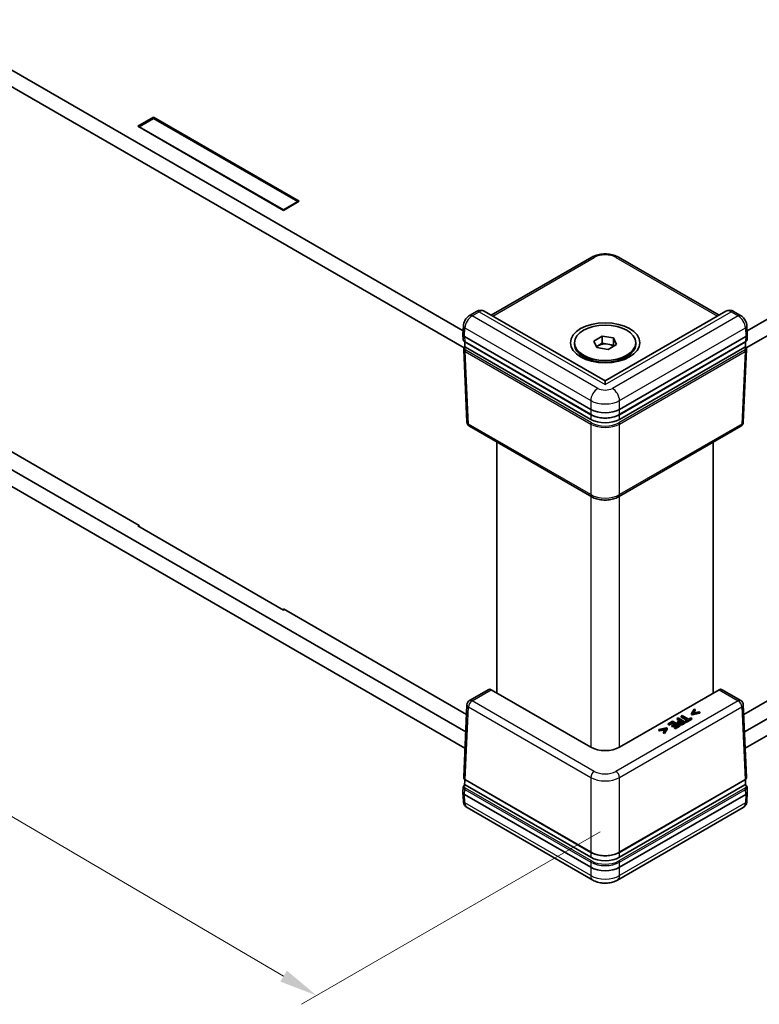
# Model space of a CAD drawing. Units: millimetres. Extents: x 22 to 3421, y 12 to 714.
# Drawn here: x 174 to 247, y 210 to 306 of the extents above; entities that cross this region are included whole.
import ezdxf

# ---------------------------------------------------------------- set-up
doc = ezdxf.new("R2010")
doc.units = ezdxf.units.MM
doc.header["$LTSCALE"] = 1.5
doc.layers.get('Defpoints').update_dxf_attribs({"lineweight": 25})
for name, color, linetype, lineweight in [('Dimension (ISO)', 7, 'Continuous', 18), ('Visible (ISO)', 7, 'Continuous', 35), ('Visible Narrow (ISO)', 7, 'Continuous', 25)]:
    doc.layers.add(name, color=color, linetype=linetype, lineweight=lineweight)
doc.styles.add('Note Text (TK)', font='txt')
doc.dimstyles.new('Default - Method 1b (TK)', dxfattribs={"dimscale": 1.5, "dimtxt": 2.5, "dimasz": 2.5, "dimexe": 1, "dimexo": 1.5, "dimgap": 1, "dimtad": 1, "dimtoh": 1, "dimrnd": 1e-08, "dimdsep": 46, "dimtxsty": 'Note Text (TK)', "dimcen": 0.09, "dimdle": 5, "dimclrd": 100, "dimclre": 100, "dimclrt": 7, "dimadec": 1, "dimazin": 1, "dimtfac": 1, "dimtmove": 0, "dimatfit": 3, "dimfxl": 1, "dimtolj": 1, "dimlwd": -1, "dimlwe": -1, "dimarcsym": 0})

# ---------------------------------------------------------------- blocks, each defined once
blk = doc.blocks.new('*D9')
at = {"layer": 'Defpoints', "color": 0}
for p in [(70.859, 323.328), (40.807, 305.977), (233.494, 227.798)]:
    blk.add_point(p, dxfattribs=at)
at = {"layer": 'Dimension (ISO)', "color": 100}
for p, q in [((68.619, 322.034), (39.314, 305.115)), ((200.208, 212.347), (44.041, 304.078)), ((231.253, 226.504), (201.948, 209.585))]:
    blk.add_line(p, q, dxfattribs=at)
for points in [[(44.357, 304.617), (43.724, 303.539), (40.807, 305.977)], [(200.525, 212.886), (199.892, 211.808), (203.442, 210.447)]]:
    blk.add_solid(points, dxfattribs=at)
at = {"layer": 'Dimension (ISO)', "color": 7, "insert": (113.684, 267.108), "char_height": 3.75, "attachment_point": 4, "rotation": 329.5704, "style": 'Note Text (TK)'}
blk.add_mtext('\\A1;{\\Q29.570;\\W0.820;\\H0.816x; \\fＭＳ Ｐゴシック|b0|i0;W (201～250)}', dxfattribs=at)

msp = doc.modelspace()

# ---------------------------------------------------------------- linework, layer by layer
at = {"layer": 'Visible (ISO)'}
for p, q in [((80.9951, 354.6264), (217.8069, 275.638)), ((217.9034, 273.9493), (80.8892, 353.0545)), ((80.8855, 315.4978), (218.0595, 236.3004)), ((217.9873, 234.709), (80.9225, 313.8434)), ((185.9053, 295.6894), (187.4609, 296.5876)), ((186.0467, 295.6486), (187.4609, 296.4651)), ((187.4609, 296.5876), (201.7445, 288.341)), ((187.4609, 296.5876), (187.4609, 296.4651)), ((187.4609, 296.4651), (201.6031, 288.3001)), ((200.1889, 287.4428), (185.9053, 295.6894)), ((186.0467, 295.6078), (186.0467, 295.6486)), ((200.1889, 287.4836), (186.0467, 295.6486)), ((245.6447, 275.638), (276.3905, 293.3891)), ((276.4964, 291.8173), (245.5483, 273.9493)), ((201.7445, 288.341), (200.1889, 287.4428)), ((201.6031, 288.3001), (200.1889, 287.4836)), ((201.6031, 288.2593), (201.6031, 288.3001)), ((200.1889, 287.4428), (200.1889, 287.4836)), ((220.5587, 277.1636), (230.4155, 282.8544)), ((233.0361, 282.8544), (242.893, 277.1636)), ((219.1293, 277.531), (218.441, 277.1336)), ((231.7258, 270.7162), (219.8766, 277.5574)), ((243.575, 277.5574), (231.7258, 270.7162)), ((245.0106, 277.1336), (244.3223, 277.531)), ((217.7909, 275.2846), (217.8291, 276.1268)), ((217.7909, 275.2695), (217.8132, 274.7765)), ((245.6608, 275.2846), (245.6226, 276.1268)), ((245.6608, 275.2695), (245.6384, 274.7765)), ((217.9371, 275.073), (230.3121, 267.9283)), ((217.9801, 274.5373), (230.3328, 267.4055)), ((228.7258, 274.2972), (228.7258, 274.4605)), ((230.6105, 274.6331), (231.427, 275.1045)), ((230.9093, 273.9891), (230.6105, 274.6331)), ((231.0187, 274.1747), (231.427, 274.4104)), ((231.427, 275.1045), (232.5423, 274.9319)), ((231.427, 274.4104), (231.427, 275.1045)), ((231.427, 274.4104), (231.9846, 274.3242)), ((231.9846, 274.3242), (232.5423, 274.2379)), ((232.8412, 274.288), (232.0247, 273.8166)), ((232.5423, 274.9319), (232.8412, 274.288)), ((232.5423, 274.2379), (232.5423, 274.9319)), ((232.5423, 274.2379), (232.5871, 274.1413)), ((233.1189, 267.4055), (245.4715, 274.5373)), ((233.1395, 267.9283), (245.5145, 275.073)), ((234.7258, 274.2972), (234.7258, 274.4605)), ((217.8577, 273.7967), (218.1804, 266.6811)), ((230.3116, 266.9487), (218.0433, 274.0319)), ((230.8645, 274.0857), (231.0187, 274.1747)), ((232.0247, 273.8166), (230.9093, 273.9891)), ((245.4084, 274.0319), (233.14, 266.9487)), ((245.594, 273.7967), (245.2713, 266.6811)), ((230.2755, 272.6851), (229.6045, 273.0725)), ((230.2258, 272.6989), (230.2258, 272.7137)), ((233.1762, 272.6851), (233.8471, 273.0725)), ((233.2258, 272.6989), (233.2258, 272.7137)), ((158.9645, 272.1743), (186.0467, 256.5384)), ((231.7258, 270.7162), (231.7258, 270.378)), ((230.4155, 259.3509), (218.4299, 266.2708)), ((245.0218, 266.2708), (233.0361, 259.3509)), ((221.1192, 240.1146), (221.1192, 264.7181)), ((242.3324, 240.1146), (242.3324, 264.7181)), ((185.9053, 256.4976), (186.0114, 256.5588)), ((200.1889, 248.251), (185.9053, 256.4976)), ((186.0467, 256.5384), (186.0467, 256.4159)), ((245.3921, 236.3004), (276.5001, 254.2606)), ((276.4631, 252.6062), (245.4643, 234.709)), ((200.1889, 248.3734), (200.1889, 248.251)), ((200.1889, 248.3734), (218.1371, 238.011)), ((200.2949, 248.3122), (200.1889, 248.251)), ((245.3145, 238.011), (254.9896, 243.5969)), ((220.3134, 240.4634), (218.4299, 239.3759)), ((230.3121, 234.8071), (220.5607, 240.4371)), ((242.8909, 240.4371), (233.1395, 234.8071)), ((245.0218, 239.3759), (243.1382, 240.4634)), ((217.8577, 231.85), (218.1804, 238.9656)), ((240.4644, 238.5359), (240.1979, 238.1009)), ((240.5486, 238.4873), (240.4644, 238.5359)), ((245.594, 231.85), (245.2713, 238.9656)), ((238.8783, 237.6632), (238.7843, 237.6089)), ((238.7843, 237.6089), (239.0479, 237.4567)), ((238.7843, 237.5273), (238.7843, 237.6089)), ((239.5854, 237.2549), (238.8783, 237.6632)), ((239.2811, 237.8958), (239.1871, 237.8415)), ((239.1871, 237.8415), (239.8106, 237.4816)), ((239.1871, 237.7598), (239.1871, 237.8415)), ((239.7398, 237.4407), (239.1871, 237.7598)), ((239.9045, 237.5358), (239.2811, 237.8958)), ((239.657, 237.2963), (240.2254, 237.6245)), ((240.2254, 237.5428), (239.657, 237.2146)), ((240.1418, 237.6728), (239.9045, 237.5358)), ((240.2254, 237.6245), (240.1418, 237.6728)), ((240.1979, 238.1009), (240.2546, 238.0681)), ((240.1979, 238.0192), (240.1979, 238.1009)), ((240.2546, 237.9865), (240.1979, 238.0192)), ((240.2254, 237.5428), (240.2254, 237.6245)), ((240.2546, 238.0681), (241.0082, 238.222)), ((241.0082, 238.1403), (240.2546, 237.9865)), ((240.2546, 237.9865), (240.2546, 238.0681)), ((240.3412, 238.1505), (240.5486, 238.4873)), ((240.9239, 238.2706), (240.3412, 238.1505)), ((240.5486, 238.4056), (240.3988, 238.1624)), ((240.5486, 238.4056), (240.5486, 238.4873)), ((241.0082, 238.222), (240.9239, 238.2706)), ((241.0082, 238.1403), (241.0082, 238.222)), ((237.7494, 236.6872), (236.9959, 236.5334)), ((237.0801, 236.4848), (237.6634, 236.6045)), ((237.6634, 236.6045), (237.4554, 236.2681)), ((237.5397, 236.2194), (237.8061, 236.6545)), ((237.8061, 236.6545), (237.7494, 236.6872)), ((237.8061, 236.5728), (237.8061, 236.6545)), ((238.3419, 237.3535), (237.8995, 237.0981)), ((237.8995, 237.0981), (237.9832, 237.0498)), ((237.8995, 237.0165), (237.8995, 237.0981)), ((237.9832, 236.9682), (237.8995, 237.0165)), ((237.9832, 237.0498), (238.3316, 237.251)), ((238.3316, 237.1693), (237.9832, 236.9682)), ((237.9832, 236.9682), (237.9832, 237.0498)), ((238.594, 237.0994), (238.2691, 236.9119)), ((238.2691, 236.9119), (238.3528, 236.8636)), ((238.2691, 236.8302), (238.2691, 236.9119)), ((238.3528, 236.7819), (238.2691, 236.8302)), ((238.3316, 237.251), (238.594, 237.0994)), ((238.3316, 237.1693), (238.3316, 237.251)), ((238.5233, 237.0586), (238.3316, 237.1693)), ((239.049, 236.9453), (238.3419, 237.3535)), ((238.3528, 236.8636), (238.6777, 237.0511)), ((238.6777, 236.9695), (238.3528, 236.7819)), ((238.3528, 236.7819), (238.3528, 236.8636)), ((238.8714, 236.9393), (238.523, 236.7382)), ((238.523, 236.7382), (238.6066, 236.6899)), ((238.523, 236.6565), (238.523, 236.7382)), ((238.6066, 236.6082), (238.523, 236.6565)), ((238.6066, 236.6899), (239.049, 236.9453)), ((239.049, 236.8636), (238.6066, 236.6082)), ((238.6066, 236.6082), (238.6066, 236.6899)), ((238.6777, 237.0511), (238.8714, 236.9393)), ((238.6777, 236.9695), (238.6777, 237.0511)), ((238.8007, 236.8985), (238.6777, 236.9695)), ((238.9772, 237.4159), (238.7843, 237.5273)), ((238.8301, 237.1632), (238.8301, 237.2448)), ((239.0479, 237.4567), (238.9682, 237.4108)), ((239.049, 236.8636), (239.049, 236.9453)), ((239.0639, 237.3734), (239.1281, 237.4104)), ((239.1281, 237.3288), (239.0639, 237.2917)), ((239.1281, 237.3288), (239.1281, 237.4104)), ((239.1281, 237.4104), (239.41, 237.2477)), ((239.3393, 237.2068), (239.1281, 237.3288)), ((239.41, 237.2477), (239.3321, 237.2027)), ((239.4077, 237.1524), (239.5854, 237.2549)), ((239.5854, 237.1733), (239.4077, 237.0707)), ((239.8106, 237.4816), (239.5733, 237.3446)), ((239.5733, 237.3446), (239.657, 237.2963)), ((239.5733, 237.2629), (239.5733, 237.3446)), ((239.657, 237.2146), (239.5733, 237.2629)), ((239.5854, 237.1733), (239.5854, 237.2549)), ((239.657, 237.2146), (239.657, 237.2963)), ((236.9959, 236.5334), (237.0801, 236.4848)), ((236.9959, 236.4517), (236.9959, 236.5334)), ((237.0801, 236.4031), (236.9959, 236.4517)), ((237.6056, 236.511), (237.0801, 236.4031)), ((237.0801, 236.4031), (237.0801, 236.4848)), ((237.4554, 236.2681), (237.5397, 236.2194)), ((237.4554, 236.1864), (237.4554, 236.2681)), ((237.5397, 236.1378), (237.4554, 236.1864)), ((237.8061, 236.5728), (237.5397, 236.1378)), ((237.5397, 236.1378), (237.5397, 236.2194)), ((217.7909, 230.3772), (217.8132, 230.8702)), ((230.3116, 224.001), (218.0193, 231.098)), ((218.0246, 231.5895), (230.3328, 224.4834)), ((233.1189, 224.4834), (245.4271, 231.5895)), ((245.4323, 231.098), (233.14, 224.001)), ((245.6608, 230.3772), (245.6384, 230.8702)), ((217.7909, 230.3621), (217.8291, 229.5199)), ((230.3121, 223.0209), (217.9371, 230.1656)), ((245.5145, 230.1656), (233.1395, 223.0209)), ((245.6608, 230.3621), (245.6226, 229.5199)), ((230.519, 221.7685), (218.1883, 228.8876)), ((245.2634, 228.8876), (232.9327, 221.7685))]:
    msp.add_line(p, q, dxfattribs=at)
for centre, start, end in [((218.6799, 266.7038), 182.59689, 240), ((244.7718, 266.7038), 300, 357.40311), ((218.6799, 238.9429), 120, 177.40311), ((244.7718, 238.9429), 2.59689, 60)]:
    msp.add_arc(centre, 0.5, start, end, dxfattribs=at)
for major_axis in [(-3.4, 0), (-3, 0)]:
    msp.add_ellipse((231.7258, 274.4605), major_axis=major_axis, ratio=0.5773503, dxfattribs=at)
for centre, major_axis, ratio, start_param, end_param in [((218.291, 275.277), (-0.5003, 0), 0.5769548, 6.2570233, 7.0682409), ((245.1606, 275.277), (0.5003, 0), 0.5769548, 5.4981298, 6.3093473), ((218.2908, 275.2823), (0.3581, -15.8011), 0.0220807, 4.7582259, 4.7917909), ((231.7258, 274.2972), (3, 0), 0.5773503, 3.1415927, 6.2831853), ((231.7258, 273.7665), (1, 0), 0.5773503, 1.3089969, 2.3561945), ((231.7258, 273.7665), (1, 0), 0.5773503, 0.6348299, 1.3089969), ((245.1608, 275.2823), (-0.3581, -15.8011), 0.0220807, 1.4913944, 1.5249594), ((231.7258, 273.7665), (1, 0), 0.5773503, 2.3561945, 2.5925363), ((231.7258, 273.0725), (-1.7, 0), 0.5773503, 0.2954408, 0.3613671), ((231.7258, 273.0725), (1.7, 0), 0.5773503, 5.9218182, 5.9877445), ((231.7258, 268.7456), (-2, 0), 0.577746, 0.7857408, 2.3558519), ((231.7258, 267.7652), (-2, 0), 0.5773503, 0.7853982, 2.3561945), ((220.57, 240.0342), (0.2596, -0.4275), 0.562044, 2.3437723, 3.1291705), ((242.8817, 240.0342), (0.2596, 0.4275), 0.562044, 0.0124222, 0.7978204), ((231.7258, 235.6244), (2, 0), 0.577746, 3.9273334, 5.4974445), ((218.2908, 230.3643), (0.3489, 15.393), 0.0232669, 1.488818, 1.5241662), ((245.1608, 230.3643), (-0.3489, 15.393), 0.0232669, 4.7590191, 4.7943673), ((218.291, 230.3697), (-0.5003, 0), 0.5769548, 6.2570233, 7.0682409), ((245.1606, 230.3697), (0.5003, 0), 0.5769548, 5.4981298, 6.3093473), ((231.7258, 224.8175), (-2, 0), 0.5773503, 0.7853982, 2.3561945), ((231.7258, 223.8383), (2, 0), 0.577746, 3.9273334, 5.4974445)]:
    msp.add_ellipse(centre, major_axis=major_axis, ratio=ratio, start_param=start_param, end_param=end_param, dxfattribs=at)
for points, degree, knots in [([(233.0361, 282.8544), (232.8858, 282.9412), (232.7212, 283.0093), (232.3741, 283.1114), (232.1916, 283.1453), (231.8202, 283.1793), (231.6314, 283.1793), (231.26, 283.1453), (231.0775, 283.1114), (230.7304, 283.0093), (230.5658, 282.9412), (230.4155, 282.8544)], 3, [-0.7850555, -0.7850555, -0.7850555, -0.7850555, -0.4710333, -0.4710333, -0.1570111, -0.1570111, 0.1570111, 0.1570111, 0.4710333, 0.4710333, 0.7850555, 0.7850555, 0.7850555, 0.7850555]), ([(218.441, 277.1336), (218.367, 277.0909), (218.3014, 277.0405), (218.1824, 276.9295), (218.1291, 276.8687), (218.0338, 276.7389), (217.9919, 276.67), (217.9206, 276.5256), (217.8912, 276.4503), (217.8474, 276.2936), (217.8329, 276.2122), (217.8291, 276.1268)], 3, [0, 0, 0, 0, 0.3089233, 0.3089233, 0.6178466, 0.6178466, 0.9267698, 0.9267698, 1.2356931, 1.2356931, 1.5446164, 1.5446164, 1.5446164, 1.5446164]), ([(219.8766, 277.5574), (219.8236, 277.588), (219.7664, 277.6109), (219.6519, 277.6401), (219.5949, 277.6466), (219.4862, 277.647), (219.4344, 277.6409), (219.3374, 277.6207), (219.292, 277.6064), (219.2068, 277.5725), (219.167, 277.5528), (219.1293, 277.531)], 3, [-0.78539816, -0.78539816, -0.78539816, -0.78539816, -0.62831853, -0.62831853, -0.4712389, -0.4712389, -0.31415927, -0.31415927, -0.15707963, -0.15707963, 0, 0, 0, 0]), ([(244.3223, 277.531), (244.2847, 277.5528), (244.2448, 277.5725), (244.1596, 277.6064), (244.1142, 277.6207), (244.0172, 277.6409), (243.9655, 277.647), (243.8568, 277.6466), (243.7997, 277.6401), (243.6853, 277.6109), (243.6281, 277.588), (243.575, 277.5574)], 3, [0, 0, 0, 0, 0.15707963, 0.15707963, 0.31415927, 0.31415927, 0.4712389, 0.4712389, 0.62831853, 0.62831853, 0.78539816, 0.78539816, 0.78539816, 0.78539816]), ([(245.6226, 276.1268), (245.6187, 276.2122), (245.6042, 276.2936), (245.5604, 276.4503), (245.531, 276.5256), (245.4597, 276.67), (245.4178, 276.7389), (245.3225, 276.8687), (245.2692, 276.9295), (245.1502, 277.0405), (245.0847, 277.0909), (245.0106, 277.1336)], 3, [-1.5446164, -1.5446164, -1.5446164, -1.5446164, -1.2356931, -1.2356931, -0.9267698, -0.9267698, -0.6178466, -0.6178466, -0.3089233, -0.3089233, 0, 0, 0, 0]), ([(217.8132, 274.7765), (217.8141, 274.7561), (217.8178, 274.7358), (217.8299, 274.6971), (217.8383, 274.6786), (217.8588, 274.644), (217.8709, 274.6279), (217.8979, 274.5981), (217.9128, 274.5844), (217.9448, 274.5592), (217.962, 274.5477), (217.9801, 274.5373)], 3, [0.02616201, 0.02616201, 0.02616201, 0.02616201, 0.17794072, 0.17794072, 0.32971943, 0.32971943, 0.48149813, 0.48149813, 0.63327684, 0.63327684, 0.78505555, 0.78505555, 0.78505555, 0.78505555]), ([(245.4715, 274.5373), (245.4896, 274.5477), (245.5068, 274.5592), (245.5389, 274.5844), (245.5538, 274.5981), (245.5808, 274.6279), (245.5929, 274.644), (245.6134, 274.6786), (245.6218, 274.6971), (245.6338, 274.7358), (245.6375, 274.7561), (245.6384, 274.7765)], 3, [-0.78505555, -0.78505555, -0.78505555, -0.78505555, -0.63327684, -0.63327684, -0.48149813, -0.48149813, -0.32971943, -0.32971943, -0.17794072, -0.17794072, -0.02616201, -0.02616201, -0.02616201, -0.02616201]), ([(217.8577, 273.7967), (217.8568, 273.8159), (217.8583, 273.8352), (217.8659, 273.8727), (217.8719, 273.8908), (217.8877, 273.9253), (217.8974, 273.9415), (217.9197, 273.9718), (217.9323, 273.986), (217.9597, 274.0121), (217.9745, 274.0242), (217.9903, 274.0353)], 3, [-0.02616201, -0.02616201, -0.02616201, -0.02616201, 0.11622962, 0.11622962, 0.25862125, 0.25862125, 0.40101288, 0.40101288, 0.54340451, 0.54340451, 0.68579614, 0.68579614, 0.68579614, 0.68579614]), ([(217.9903, 274.0353), (217.9905, 274.0355), (217.9908, 274.0357), (217.9974, 274.04), (218.0049, 274.042), (218.018, 274.0414), (218.0229, 274.0404), (218.033, 274.0372), (218.0381, 274.0349), (218.0433, 274.0319)], 3, [0.0076212437, 0.0076212437, 0.0076212437, 0.0076212437, 0.0077872245, 0.0077872245, 0.0117027109, 0.0117027109, 0.0138890082, 0.0138890082, 0.016078079, 0.016078079, 0.016078079, 0.016078079]), ([(245.4084, 274.0319), (245.4177, 274.0373), (245.4269, 274.0405), (245.4441, 274.0423), (245.4519, 274.0408), (245.4595, 274.0365), (245.4604, 274.0359), (245.4613, 274.0353)], 3, [0, 0, 0, 0, 0.0039570071, 0.0039570071, 0.0078911199, 0.0078911199, 0.0084681116, 0.0084681116, 0.0084681116, 0.0084681116]), ([(245.4613, 274.0353), (245.4771, 274.0242), (245.4919, 274.0121), (245.5193, 273.986), (245.5319, 273.9718), (245.5542, 273.9415), (245.5639, 273.9253), (245.5797, 273.8908), (245.5857, 273.8727), (245.5933, 273.8352), (245.5948, 273.8159), (245.594, 273.7967)], 3, [-0.68579614, -0.68579614, -0.68579614, -0.68579614, -0.54340451, -0.54340451, -0.40101288, -0.40101288, -0.25862125, -0.25862125, -0.11622962, -0.11622962, 0.02616201, 0.02616201, 0.02616201, 0.02616201]), ([(230.3328, 267.4055), (230.407, 267.3626), (230.4867, 267.3233), (230.6548, 267.2528), (230.7434, 267.2215), (230.9273, 267.1674), (231.0227, 267.1445), (231.2182, 267.1079), (231.3183, 267.094), (231.5209, 267.0755), (231.6234, 267.0708), (231.8283, 267.0708), (231.9307, 267.0755), (232.1333, 267.094), (232.2334, 267.1079), (232.4289, 267.1445), (232.5243, 267.1674), (232.7083, 267.2215), (232.7968, 267.2528), (232.965, 267.3233), (233.0446, 267.3626), (233.1189, 267.4055)], 3, [-0.7850555, -0.7850555, -0.7850555, -0.7850555, -0.6280444, -0.6280444, -0.4710333, -0.4710333, -0.3140222, -0.3140222, -0.1570111, -0.1570111, 0, 0, 0.1570111, 0.1570111, 0.3140222, 0.3140222, 0.4710333, 0.4710333, 0.6280444, 0.6280444, 0.7850555, 0.7850555, 0.7850555, 0.7850555]), ([(230.4155, 259.3509), (230.5658, 259.2641), (230.7304, 259.196), (231.0775, 259.0939), (231.26, 259.06), (231.6314, 259.026), (231.8202, 259.026), (232.1916, 259.06), (232.3741, 259.0939), (232.7212, 259.196), (232.8858, 259.2641), (233.0361, 259.3509)], 3, [-0.7850555, -0.7850555, -0.7850555, -0.7850555, -0.4710333, -0.4710333, -0.1570111, -0.1570111, 0.1570111, 0.1570111, 0.4710333, 0.4710333, 0.7850555, 0.7850555, 0.7850555, 0.7850555]), ([(239.0639, 237.2917), (239.0066, 237.2586), (238.974, 237.2266), (238.9692, 237.2201)], 2, [0, 0, 0, 1, 1.2502692, 1.2502692, 1.2502692]), ([(217.8577, 231.85), (217.8567, 231.8281), (217.8588, 231.8061), (217.8688, 231.7638), (217.8767, 231.7435), (217.897, 231.7055), (217.9093, 231.6878), (217.9373, 231.6553), (217.953, 231.6404), (217.9869, 231.6131), (218.0052, 231.6007), (218.0246, 231.5895)], 3, [-0.02616201, -0.02616201, -0.02616201, -0.02616201, 0.1360815, 0.1360815, 0.29832501, 0.29832501, 0.46056852, 0.46056852, 0.62281203, 0.62281203, 0.78505555, 0.78505555, 0.78505555, 0.78505555]), ([(245.4271, 231.5895), (245.4464, 231.6007), (245.4647, 231.6131), (245.4987, 231.6404), (245.5143, 231.6553), (245.5423, 231.6878), (245.5547, 231.7055), (245.5749, 231.7435), (245.5828, 231.7638), (245.5928, 231.8061), (245.595, 231.8281), (245.594, 231.85)], 3, [-0.78505555, -0.78505555, -0.78505555, -0.78505555, -0.62281203, -0.62281203, -0.46056852, -0.46056852, -0.29832501, -0.29832501, -0.1360815, -0.1360815, 0.02616201, 0.02616201, 0.02616201, 0.02616201]), ([(217.8132, 230.8702), (217.8141, 230.8897), (217.8175, 230.9091), (217.8286, 230.9463), (217.8364, 230.9641), (217.8554, 230.9976), (217.8666, 231.0132), (217.8917, 231.0423), (217.9056, 231.0558), (217.9355, 231.0806), (217.9515, 231.092), (217.9684, 231.1025)], 3, [0.02616201, 0.02616201, 0.02616201, 0.02616201, 0.17132624, 0.17132624, 0.31649046, 0.31649046, 0.46165468, 0.46165468, 0.6068189, 0.6068189, 0.75198312, 0.75198312, 0.75198312, 0.75198312]), ([(217.9684, 231.1025), (217.969, 231.1028), (217.9696, 231.1032), (217.9769, 231.1071), (217.9847, 231.1083), (218.0016, 231.1063), (218.0104, 231.1031), (218.0193, 231.098)], 3, [0.007438134, 0.007438134, 0.007438134, 0.007438134, 0.0078104438, 0.0078104438, 0.0117181162, 0.0117181162, 0.0154906963, 0.0154906963, 0.0154906963, 0.0154906963]), ([(245.4323, 231.098), (245.4416, 231.1033), (245.4507, 231.1065), (245.4678, 231.1083), (245.4755, 231.1068), (245.4825, 231.1029), (245.4828, 231.1027), (245.4832, 231.1025)], 3, [0, 0, 0, 0, 0.0039122313, 0.0039122313, 0.0078218763, 0.0078218763, 0.008053908, 0.008053908, 0.008053908, 0.008053908]), ([(245.4832, 231.1025), (245.5001, 231.092), (245.5162, 231.0806), (245.5461, 231.0558), (245.5599, 231.0423), (245.585, 231.0132), (245.5963, 230.9976), (245.6152, 230.9641), (245.623, 230.9463), (245.6342, 230.9091), (245.6375, 230.8897), (245.6384, 230.8702)], 3, [-0.75198312, -0.75198312, -0.75198312, -0.75198312, -0.6068189, -0.6068189, -0.46165468, -0.46165468, -0.31649046, -0.31649046, -0.17132624, -0.17132624, -0.02616201, -0.02616201, -0.02616201, -0.02616201]), ([(217.8291, 229.5199), (217.831, 229.4768), (217.8359, 229.4329), (217.8531, 229.3438), (217.8655, 229.2985), (217.8999, 229.2076), (217.9221, 229.162), (217.9782, 229.0733), (218.0123, 229.0302), (218.0923, 228.9517), (218.1383, 228.9164), (218.1883, 228.8876)], 3, [-1.54461639, -1.54461639, -1.54461639, -1.54461639, -1.39277274, -1.39277274, -1.2409291, -1.2409291, -1.08908545, -1.08908545, -0.93724181, -0.93724181, -0.78539816, -0.78539816, -0.78539816, -0.78539816]), ([(245.2634, 228.8876), (245.3133, 228.9164), (245.3593, 228.9517), (245.4394, 229.0302), (245.4734, 229.0733), (245.5296, 229.162), (245.5517, 229.2076), (245.5861, 229.2985), (245.5985, 229.3438), (245.6157, 229.4329), (245.6206, 229.4768), (245.6226, 229.5199)], 3, [0.78539816, 0.78539816, 0.78539816, 0.78539816, 0.93724181, 0.93724181, 1.08908545, 1.08908545, 1.2409291, 1.2409291, 1.39277274, 1.39277274, 1.54461639, 1.54461639, 1.54461639, 1.54461639]), ([(230.3328, 224.4834), (230.407, 224.4405), (230.4867, 224.4013), (230.6548, 224.3307), (230.7434, 224.2994), (230.9273, 224.2453), (231.0227, 224.2225), (231.2182, 224.1858), (231.3183, 224.1719), (231.5209, 224.1534), (231.6234, 224.1487), (231.8283, 224.1487), (231.9307, 224.1534), (232.1333, 224.1719), (232.2334, 224.1858), (232.4289, 224.2225), (232.5243, 224.2453), (232.7083, 224.2994), (232.7968, 224.3307), (232.965, 224.4013), (233.0446, 224.4405), (233.1189, 224.4834)], 3, [-0.7850555, -0.7850555, -0.7850555, -0.7850555, -0.6280444, -0.6280444, -0.4710333, -0.4710333, -0.3140222, -0.3140222, -0.1570111, -0.1570111, 0, 0, 0.1570111, 0.1570111, 0.3140222, 0.3140222, 0.4710333, 0.4710333, 0.6280444, 0.6280444, 0.7850555, 0.7850555, 0.7850555, 0.7850555]), ([(230.519, 221.7685), (230.6715, 221.6804), (230.8292, 221.6162), (231.1503, 221.5218), (231.3138, 221.4917), (231.643, 221.4616), (231.8087, 221.4616), (232.1379, 221.4917), (232.3014, 221.5218), (232.6224, 221.6162), (232.7801, 221.6804), (232.9327, 221.7685)], 3, [-0.7850555, -0.7850555, -0.7850555, -0.7850555, -0.4710333, -0.4710333, -0.1570111, -0.1570111, 0.1570111, 0.1570111, 0.4710333, 0.4710333, 0.7850555, 0.7850555, 0.7850555, 0.7850555])]:
    msp.add_open_spline(points, degree=degree, knots=knots, dxfattribs=at)
for points in [[(238.9682, 237.4108), (238.8926, 237.3671), (238.8307, 237.2883), (238.8301, 237.2463)], [(238.8301, 237.2463), (238.8295, 237.2129), (238.8794, 237.1464), (238.9252, 237.12)], [(238.9252, 237.0383), (238.8794, 237.0648), (238.8295, 237.1313), (238.8301, 237.1647)], [(238.9252, 237.12), (238.9843, 237.0859), (239.112, 237.0637), (239.1785, 237.071)], [(239.1785, 236.9893), (239.112, 236.9821), (238.9843, 237.0042), (238.9252, 237.0383)], [(238.9556, 237.2619), (238.9545, 237.289), (239.0066, 237.3403), (239.0639, 237.3734)], [(239.0204, 237.1782), (238.9866, 237.1977), (238.9556, 237.2374), (238.9556, 237.2619)], [(239.1791, 237.1454), (239.1361, 237.1405), (239.057, 237.157), (239.0204, 237.1782)], [(239.1785, 237.071), (239.2358, 237.0769), (239.3447, 237.116), (239.4077, 237.1524)], [(239.4077, 237.0707), (239.3447, 237.0343), (239.2358, 236.9953), (239.1785, 236.9893)], [(239.3321, 237.2027), (239.288, 237.1772), (239.2163, 237.1497), (239.1791, 237.1454)]]:
    msp.add_open_spline(points, degree=2, dxfattribs=at)
at = {"layer": 'Visible Narrow (ISO)'}
for p, q in [((220.7051, 277.079), (230.6655, 282.8297)), ((232.7861, 282.8297), (242.7465, 277.079)), ((218.691, 277.1088), (219.3793, 277.5063)), ((219.3793, 277.5063), (231.7258, 270.378)), ((231.7258, 270.378), (244.0723, 277.5063)), ((244.0723, 277.5063), (244.7606, 277.1088)), ((231.019, 269.9913), (218.691, 277.1088)), ((244.7606, 277.1088), (232.4327, 269.9913)), ((217.9371, 275.073), (217.9751, 275.9108)), ((217.9751, 275.9108), (230.3121, 268.7881)), ((233.1395, 268.7881), (245.4765, 275.9108)), ((245.4765, 275.9108), (245.5145, 275.073)), ((217.9371, 275.073), (217.9594, 274.5809)), ((230.3121, 267.4491), (217.9594, 274.5809)), ((245.4922, 274.5809), (233.1395, 267.4491)), ((245.5145, 275.073), (245.4922, 274.5809)), ((218.0039, 273.6011), (230.3121, 266.495)), ((218.3264, 266.4891), (218.0039, 273.6011)), ((230.3828, 266.6196), (218.0746, 273.7257)), ((245.3771, 273.7257), (233.0689, 266.6196)), ((233.1395, 266.495), (245.4478, 273.6011)), ((245.4478, 273.6011), (245.1252, 266.4891)), ((230.3121, 268.7881), (230.3121, 267.9283)), ((233.1395, 267.9283), (233.1395, 268.7881)), ((230.3121, 267.9283), (230.3121, 267.4491)), ((233.1395, 267.4491), (233.1395, 267.9283)), ((230.3116, 267.4177), (230.3116, 266.9487)), ((233.14, 266.9487), (233.14, 267.4177)), ((230.3121, 259.5691), (218.3264, 266.4891)), ((230.3121, 266.495), (230.3121, 259.5691)), ((233.1395, 259.5691), (233.1395, 266.495)), ((245.1252, 266.4891), (233.1395, 259.5691)), ((230.3116, 259.4109), (230.3116, 234.8074)), ((233.14, 234.8074), (233.14, 259.4109)), ((218.6799, 239.3512), (220.5607, 240.4371)), ((242.8909, 240.4371), (244.7718, 239.3512)), ((218.0039, 231.6375), (218.3264, 238.7495)), ((218.3264, 238.7495), (230.3121, 231.8296)), ((230.6655, 232.4312), (218.6799, 239.3512)), ((244.7718, 239.3512), (232.7861, 232.4312)), ((233.1395, 231.8296), (245.1252, 238.7495)), ((245.1252, 238.7495), (245.4478, 231.6375)), ((238.9252, 237.0383), (238.9252, 237.12)), ((239.0639, 237.2917), (239.0639, 237.3734)), ((239.1785, 236.9893), (239.1785, 237.071)), ((239.4077, 237.0707), (239.4077, 237.1524)), ((230.3121, 231.8296), (230.3121, 224.5313)), ((233.1395, 224.5313), (233.1395, 231.8296)), ((230.3121, 224.5313), (218.0039, 231.6375)), ((245.4478, 231.6375), (233.1395, 224.5313)), ((217.9371, 230.1656), (217.9594, 230.6577)), ((217.9751, 229.3278), (217.9371, 230.1656)), ((217.9594, 230.6577), (230.3121, 223.5259)), ((230.3828, 223.6462), (218.0301, 230.778)), ((245.4215, 230.778), (233.0689, 223.6462)), ((233.1395, 223.5259), (245.4922, 230.6577)), ((245.5145, 230.1656), (245.4765, 229.3278)), ((245.5145, 230.1656), (245.4922, 230.6577)), ((230.3121, 222.205), (217.9751, 229.3278)), ((245.4765, 229.3278), (233.1395, 222.205)), ((230.3116, 224.4956), (230.3116, 224.001)), ((233.14, 224.001), (233.14, 224.4956)), ((230.3121, 223.5259), (230.3121, 223.0209)), ((233.1395, 223.0209), (233.1395, 223.5259)), ((230.3121, 223.0209), (230.3121, 222.205)), ((233.1395, 222.205), (233.1395, 223.0209))]:
    msp.add_line(p, q, dxfattribs=at)
for centre, major_axis, ratio, start_param, end_param in [((231.7258, 282.2167), (1.5, 0), 0.577746, 0.7857408, 2.3558519), ((230.6655, 282.4214), (-0.25, 0.433), 0.5773503, 5.4977871, 6.2831853), ((232.7861, 282.4214), (0.25, 0.433), 0.5773503, 0, 0.7853982), ((218.691, 276.7006), (-0.25, 0.433), 0.5773503, 5.4977871, 6.2831853), ((219.3793, 277.098), (-0.25, 0.433), 0.5773503, 5.4977871, 6.2831853), ((219.3701, 276.6951), (0.5097, 0.8604), 0.5697428, 0.0063769, 0.7917751), ((244.0815, 276.6951), (0.5097, -0.8604), 0.5697428, 2.3498176, 3.1352157), ((244.0723, 277.098), (0.25, 0.433), 0.5773503, 0, 0.7853982), ((244.7606, 276.7006), (0.25, 0.433), 0.5773503, 0, 0.7853982), ((218.6817, 276.2977), (0.5097, 0.8604), 0.5697428, 0.7917751, 2.3363915), ((244.7699, 276.2977), (0.5097, -0.8604), 0.5697428, 0.8052012, 2.3498176), ((218.3285, 276.1042), (-0.4995, 0.0227), 0.5769548, 0, 0.8112176), ((245.1231, 276.1042), (0.4995, 0.0227), 0.5769548, 5.4719677, 6.2831853), ((218.3133, 274.7871), (-0.5002, -0.0045), 0.5770813, 0.0209353, 0.7798289), ((218.0301, 274.6239), (-0.05, -0.0866), 0.5773503, 5.5239671, 6.2831853), ((245.4215, 274.6239), (0.05, -0.0866), 0.5773503, 0, 0.7592182), ((245.1384, 274.7871), (0.5002, -0.0045), 0.5770813, 5.5033564, 6.26225), ((218.3577, 273.8073), (-0.5002, -0.0045), 0.5770813, 0.0209353, 0.7798289), ((218.3577, 273.889), (-0.4003, 0), 0.5769548, 5.6159463, 7.0682409), ((218.0746, 273.6441), (-0.05, -0.0866), 0.5773503, 3.9269908, 5.5239671), ((245.0939, 273.889), (0.4003, 0), 0.5769548, 5.4981298, 6.9504243), ((245.3771, 273.6441), (0.05, -0.0866), 0.5773503, 0.7592182, 2.3561945), ((245.0939, 273.8073), (0.5002, -0.0045), 0.5770813, 5.5033564, 6.26225), ((231.019, 269.1748), (-0.5, -0.866), 0.5773503, 3.9269908, 5.4716072), ((231.7258, 270.4), (-1, 0), 0.577746, 0.7857408, 2.3558519), ((232.4327, 269.1748), (-0.5, 0.866), 0.5773503, 3.9531708, 5.4977871), ((231.7258, 269.5835), (2, 0), 0.5622423, 3.9273334, 5.4974445), ((218.6799, 266.7038), (-0.4995, -0.0227), 0.5769548, 0, 0.7588935), ((230.3828, 266.5379), (-0.05, -0.0866), 0.5773503, 3.9269908, 5.5239671), ((230.3828, 267.4921), (-0.05, -0.0866), 0.5773503, 5.5239671, 6.2831853), ((231.7258, 268.2685), (-2, 0), 0.5792173, 0.7857408, 2.3558519), ((231.7258, 267.396), (-1.9, 0), 0.577746, 0.7857408, 2.3558519), ((233.0689, 266.5379), (0.05, -0.0866), 0.5773503, 0.7592182, 2.3561945), ((233.0689, 267.4921), (0.05, -0.0866), 0.5773503, 0, 0.7592182), ((244.7718, 266.7038), (0.4995, -0.0227), 0.5769548, 5.5242918, 6.2831853), ((218.6799, 266.7038), (-0.25, -0.433), 0.5773503, 5.5239671, 6.2831853), ((231.7258, 267.3144), (2, 0), 0.5792173, 3.9273334, 5.4974445), ((244.7718, 266.7038), (0.25, -0.433), 0.5773503, 0, 0.7592182), ((231.7258, 260.3969), (-2, 0), 0.5851023, 0.7857408, 2.3558519), ((230.6655, 259.7839), (-0.25, -0.433), 0.5773503, 5.5239671, 6.2831853), ((232.7861, 259.7839), (0.25, -0.433), 0.5773503, 0, 0.7592182), ((218.6799, 238.9429), (-0.4995, 0.0227), 0.5769548, 0, 0.8112176), ((218.6799, 238.9429), (0.25, 0.433), 0.5773503, 0.7853982, 2.3300146), ((218.6799, 238.9429), (-0.25, 0.433), 0.5773503, 5.4977871, 6.2831853), ((244.7718, 238.9429), (0.25, 0.433), 0.5773503, 0, 0.7853982), ((244.7718, 238.9429), (0.25, -0.433), 0.5773503, 0.8115781, 2.3561945), ((244.7718, 238.9429), (0.4995, 0.0227), 0.5769548, 5.4719677, 6.2831853), ((218.3577, 231.8394), (-0.5002, 0.0045), 0.5770813, 6.26225, 7.0734675), ((230.6655, 232.023), (-0.25, -0.433), 0.5773503, 3.9269908, 5.4716072), ((231.7258, 232.636), (2, 0), 0.5699942, 3.9273334, 5.4974445), ((231.7258, 233.0442), (-1.5, 0), 0.577746, 0.7857408, 2.3558519), ((232.7861, 232.023), (-0.25, 0.433), 0.5773503, 3.9531708, 5.4977871), ((245.0939, 231.8394), (0.5002, 0.0045), 0.5770813, 5.4929031, 6.3041207), ((218.3133, 230.8596), (-0.5002, 0.0045), 0.5770813, 6.26225, 7.0734675), ((218.3133, 230.9412), (-0.4003, 0), 0.5769548, 5.5371487, 7.0682409), ((218.0746, 231.6761), (-0.05, -0.0866), 0.5773503, 5.4716072, 6.2831853), ((245.1384, 230.9412), (0.4003, 0), 0.5769548, 5.4981298, 7.0292219), ((245.3771, 231.6761), (0.05, -0.0866), 0.5773503, 0, 0.8115781), ((245.1384, 230.8596), (0.5002, 0.0045), 0.5770813, 5.4929031, 6.3041207), ((218.0301, 230.6963), (-0.05, -0.0866), 0.5773503, 3.9269908, 5.4716072), ((245.4215, 230.6963), (0.05, -0.0866), 0.5773503, 0.8115781, 2.3561945), ((218.3285, 229.5425), (-0.4995, -0.0227), 0.5769548, 0, 0.7588935), ((218.6817, 229.7574), (-0.49, -0.8718), 0.5848587, 5.5172473, 6.2764655), ((244.7699, 229.7574), (-0.49, 0.8718), 0.5848587, 3.1483124, 3.9075307), ((245.1231, 229.5425), (0.4995, -0.0227), 0.5769548, 5.5242918, 6.2831853), ((230.3828, 224.57), (-0.05, -0.0866), 0.5773503, 5.4716072, 6.2831853), ((231.7258, 225.3465), (-2, 0), 0.5761957, 0.7857408, 2.3558519), ((233.0689, 224.57), (0.05, -0.0866), 0.5773503, 0, 0.8115781), ((230.3828, 223.5645), (-0.05, -0.0866), 0.5773503, 3.9269908, 5.4716072), ((231.7258, 224.341), (2, 0), 0.5761957, 3.9273334, 5.4974445), ((231.7258, 224.4227), (-1.9, 0), 0.577746, 0.7857408, 2.3558519), ((233.0689, 223.5645), (0.05, -0.0866), 0.5773503, 0.8115781, 2.3561945), ((231.7258, 223.0432), (-2, 0), 0.5924585, 0.7857408, 2.3558519), ((231.019, 222.6345), (-0.5, -0.866), 0.5773503, 5.5239671, 6.2831853), ((232.4327, 222.6345), (0.5, -0.866), 0.5773503, 0, 0.7592182)]:
    msp.add_ellipse(centre, major_axis=major_axis, ratio=ratio, start_param=start_param, end_param=end_param, dxfattribs=at)

# ---------------------------------------------------------------- dimensions: what is measured, and where the dimension line sits
at = {"layer": 'Dimension (ISO)', "color": 100}
dim = msp.add_linear_dim(base=(40.8074, 305.9775), p1=(233.4936, 227.7977), p2=(70.859, 323.3278), angle=329.570401, text='{\\Q29.570;\\W0.820;\\H0.816x; \\fＭＳ Ｐゴシック|b0|i0;W (201～250)}', dimstyle='Default - Method 1b (TK)', override={"dimgap": 1, "dimtoh": 0, "dimdec": 2, "dimlfac": 1.219455, "dimtol": 0, "dimlim": 0, "dimtp": 0, "dimtm": 0, "dimtdec": 2, "dimtofl": 0, "dimatfit": 1}, dxfattribs=at)
dim.commit()
dim.dimension.update_dxf_attribs({"geometry": '*D9', "text_midpoint": (122.1246, 258.2124), "dimtype": 160})

doc.saveas('drawing.dxf')
